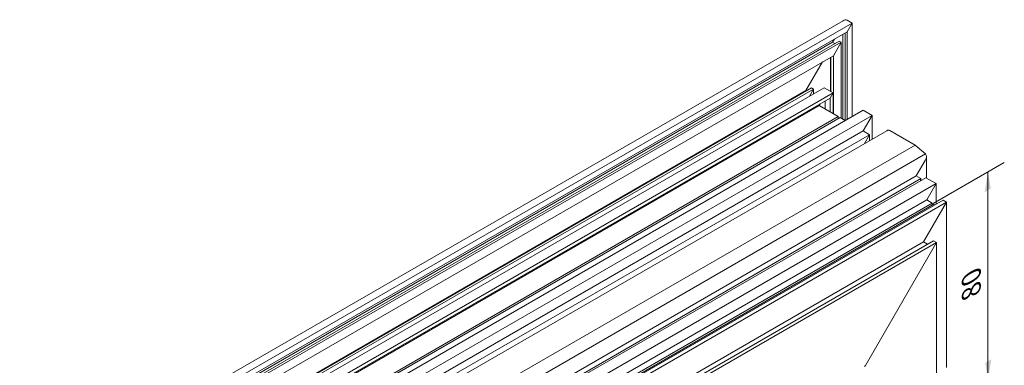
# Model space of a CAD drawing. Units: millimetres. Extents: x -319 to 12020, y -5000 to 0.
# Drawn here: x 7149 to 7254, y -4279 to -4242 of the extents above; entities that cross this region are included whole.
import ezdxf

# ---------------------------------------------------------------- set-up
doc = ezdxf.new("R2010")
doc.units = ezdxf.units.MM
doc.layers.get('Defpoints').update_dxf_attribs({"color": 2})
for name, color, linetype, lineweight in [('Auxiliary_lines', 7, 'Continuous', 5), ('Dimension', 1, 'Continuous', 13), ('Text', 7, 'Continuous', 5)]:
    doc.layers.add(name, color=color, linetype=linetype, lineweight=lineweight)
doc.styles.get("Standard").update_dxf_attribs({"font": 'arial.ttf'})

# ---------------------------------------------------------------- blocks, each defined once
blk = doc.blocks.new('A$C41BC2F53')
at = {"layer": 'Auxiliary_lines', "extrusion": (0, 0.816497, 0.57735)}
for p, q in [((35.14, 551.01), (33.38, 549.99)), ((33.38, 549.99), (35.14, 551.01)), ((318.57, 388.05), (36.56, 550.87)), ((316.22, 386.69), (33.38, 549.99)), ((33.38, 549.99), (35.14, 546.93)), ((33.38, 516.92), (33.38, 549.99)), ((35.14, 546.93), (33.38, 549.99)), ((314.45, 385.67), (35.14, 546.93)), ((35.14, 515.9), (35.14, 546.93)), ((35.85, 515.5), (35.85, 546.52)), ((36.63, 515.94), (36.63, 546.07)), ((37.97, 543.66), (37.26, 543.26)), ((37.26, 543.26), (37.97, 543.66)), ((313.04, 384.86), (37.97, 543.66)), ((39.67, 544.32), (40.31, 543.22)), ((40.31, 543.22), (39.67, 544.32)), ((312.33, 384.45), (37.26, 543.26)), ((37.26, 543.26), (40.02, 538.48)), ((37.26, 516.31), (37.26, 543.26)), ((40.02, 538.48), (37.26, 543.26)), ((40.31, 543.22), (39.53, 542.77)), ((39.53, 542.77), (40.31, 543.22)), ((313.81, 385.3), (40.31, 543.22)), ((309.57, 382.86), (40.02, 538.48)), ((40.02, 517.9), (40.02, 538.48)), ((40.87, 525.74), (40.87, 537.99)), ((41.01, 525.82), (41.01, 537.91)), ((43.84, 536.27), (49.71, 526.11)), ((49.71, 526.11), (43.84, 536.27)), ((43.27, 527.13), (40.09, 525.29)), ((40.09, 525.29), (43.27, 527.13)), ((301.37, 378.12), (43.27, 527.13)), ((47.73, 527.09), (47.02, 526.68)), ((47.02, 526.68), (47.73, 527.09)), ((302.85, 378.98), (47.02, 526.68)), ((47.02, 526.68), (48.51, 524.11)), ((47.02, 524.97), (47.02, 526.68)), ((48.51, 524.11), (47.02, 526.68)), ((303.56, 379.39), (47.73, 527.09)), ((49.71, 526.11), (49.57, 526.03)), ((49.57, 526.03), (49.71, 526.11)), ((303.7, 379.47), (49.71, 526.11)), ((298.19, 376.28), (40.09, 525.29)), ((40.09, 525.29), (41.15, 523.46)), ((40.09, 517.94), (40.09, 525.29)), ((41.15, 523.46), (40.09, 525.29)), ((297.13, 375.67), (41.15, 523.46)), ((41.15, 518.56), (41.15, 523.46)), ((29.49, 519.17), (26.3, 517.33)), ((26.3, 517.33), (29.49, 519.17)), ((287.58, 370.16), (29.49, 519.17)), ((45.04, 520.8), (38.28, 516.9)), ((38.28, 516.9), (45.04, 520.8)), ((42.92, 519.58), (42.92, 522.44)), ((44.69, 521.41), (45.04, 520.8)), ((45.04, 520.8), (44.69, 521.41)), ((296.77, 375.47), (45.04, 520.8)), ((284.4, 368.32), (26.3, 517.33)), ((26.3, 517.33), (29.49, 511.82)), ((26.3, 508.94), (26.3, 517.33)), ((29.49, 511.82), (26.3, 517.33)), ((37.67, 516.54), (35.85, 515.5)), ((35.85, 515.5), (37.67, 516.54)), ((289.4, 371.21), (37.67, 516.54)), ((290.01, 371.56), (38.28, 516.9)), ((38.28, 516.9), (38.28, 516.19)), ((38.28, 516.19), (38.28, 516.9)), ((20.08, 512.03), (11.09, 506.83)), ((11.09, 506.83), (20.08, 512.03)), ((277.13, 364.13), (21.14, 511.92)), ((29.49, 511.82), (27.22, 510.51)), ((27.22, 510.51), (29.49, 511.82)), ((278.95, 365.18), (27.22, 510.51)), ((27.22, 510.51), (29.05, 507.36)), ((27.22, 508.41), (27.22, 510.51)), ((29.05, 507.36), (27.22, 510.51)), ((281.22, 366.48), (29.49, 511.82)), ((11.09, 506.83), (7.43, 503.72)), ((7.43, 503.72), (11.09, 506.83)), ((267.7, 358.68), (11.09, 506.83)), ((7.09, 502.83), (7.09, 495.15)), ((263.17, 356.07), (7.43, 503.72)), ((7.53, 501.35), (10.68, 495.9)), ((10.68, 495.9), (7.53, 501.35)), ((7.28, 495.26), (3.67, 493.18)), ((3.67, 493.18), (7.28, 495.26)), ((255.77, 351.79), (7.28, 495.26)), ((10.68, 495.9), (9.06, 494.96)), ((9.06, 494.96), (10.68, 495.9)), ((256.4, 352.16), (9.06, 494.96)), ((9.06, 494.96), (9.17, 494.16)), ((9.06, 494.23), (9.06, 494.96)), ((9.17, 494.16), (9.06, 494.96)), ((258.02, 353.09), (10.68, 495.9)), ((252.16, 349.71), (3.67, 493.18)), ((3.67, 493.18), (7, 487.41)), ((3.67, 485.9), (3.67, 493.18)), ((7, 487.41), (3.67, 493.18)), ((1.2, 487.33), (0, 486.63)), ((0, 486.63), (1.2, 487.33)), ((244.66, 345.38), (0, 486.63)), ((0, 486.63), (8.13, 472.55)), ((8.13, 472.55), (0, 486.63)), ((0, 428.14), (0, 486.63)), ((245.86, 346.07), (1.2, 487.33)), ((4.43, 485.92), (4.03, 485.69)), ((4.03, 485.69), (4.43, 485.92)), ((246.26, 346.3), (4.43, 485.92)), ((7, 487.41), (5.04, 486.28)), ((5.04, 486.28), (7, 487.41)), ((246.87, 346.66), (5.04, 486.28)), ((5.04, 486.28), (5.04, 485.57)), ((5.04, 485.57), (5.04, 486.28)), ((248.83, 347.79), (7, 487.41)), ((4.6, 472.96), (3.54, 472.34)), ((3.54, 472.34), (4.6, 472.96)), ((234.05, 339.25), (3.54, 472.34)), ((3.54, 472.34), (28.64, 428.86)), ((28.64, 428.86), (3.54, 472.34)), ((3.54, 422.8), (3.54, 472.34)), ((235.11, 339.87), (4.6, 472.96)), ((8.13, 472.55), (6.72, 471.73)), ((6.72, 471.73), (8.13, 472.55)), ((236.53, 340.68), (8.13, 472.55))]:
    blk.add_line(p, q, dxfattribs=at)
at = {"layer": 'Auxiliary_lines'}
for centre, major_axis, start_param, end_param in [((36.56, 548.56), (-1.41, 2.45), 5.497787, 6.283185), ((36.56, 548.56), (-1.41, 2.45), 5.497787, 6.283185), ((21.14, 510.19), (-1.06, 1.84), 5.497787, 6.283185), ((21.14, 510.19), (-1.06, 1.84), 5.497787, 6.283185), ((8.59, 501.96), (-1.06, 1.84), 0.10472, 1.570796), ((8.59, 501.96), (-1.06, 1.84), 0.10472, 1.570796), ((28.99, 429.07), (0.354, -0.612), 4.712389, 5.497787), ((28.99, 429.07), (0.354, -0.612), 4.712389, 5.497787)]:
    blk.add_ellipse(centre, major_axis=major_axis, ratio=0.57735, start_param=start_param, end_param=end_param, dxfattribs=at)
blk = doc.blocks.new('15-2310_a')
at = {"layer": 'Defpoints'}
blk.add_point((0, 0), dxfattribs=at)
at = {"layer": 'Text', "insert": (0, 0), "char_height": 3.8, "attachment_point": 5}
blk.add_mtext('\\pi-48.9592;{\\fArial|b1|i0|c204|p34;15-2310}', dxfattribs=at)

msp = doc.modelspace()

# ---------------------------------------------------------------- linework, layer by layer
at = {"layer": 'Dimension', "color": 1}
msp.add_line((7253.98039344, -4257.52799726), (7246.42316783, -4261.8911635), dxfattribs=at)
for points in [[(7252.54298549, -4260.2958544), (7251.89095844, -4260.67230239), (7252.24834263, -4258.52799726)], [(7251.95369978, -4278.8055478), (7252.60572682, -4278.42909981), (7252.24834263, -4280.57340494)]]:
    msp.add_solid(points, dxfattribs=at)

# ---------------------------------------------------------------- block references
for name, p, xscale, yscale, zscale in [('A$C41BC2F53', (7247.84445246, -4407.72153533), -0.3, 0.3, 0.3), ('15-2310_a', (7189.70949015, -4260.75641339), 0.7, 0.7, 0.7)]:
    msp.add_blockref(name, p, dxfattribs=dict(xscale=xscale, yscale=yscale, zscale=zscale))

# ---------------------------------------------------------------- texts
at = {"layer": 'Dimension', "color": 1, "insert": (7250.47766501, -4269.86818173), "char_height": 2, "attachment_point": 5, "rotation": 90, "bg_fill": 2}
msp.add_mtext('{\\Q-30;80}', dxfattribs=at)

# ---------------------------------------------------------------- next in the draw order: linework, layer by layer
at = {"layer": 'Dimension', "color": 1}
msp.add_line((7252.24834263, -4280.57340494), (7252.24834263, -4258.52799726), dxfattribs=at)

doc.saveas('drawing.dxf')
